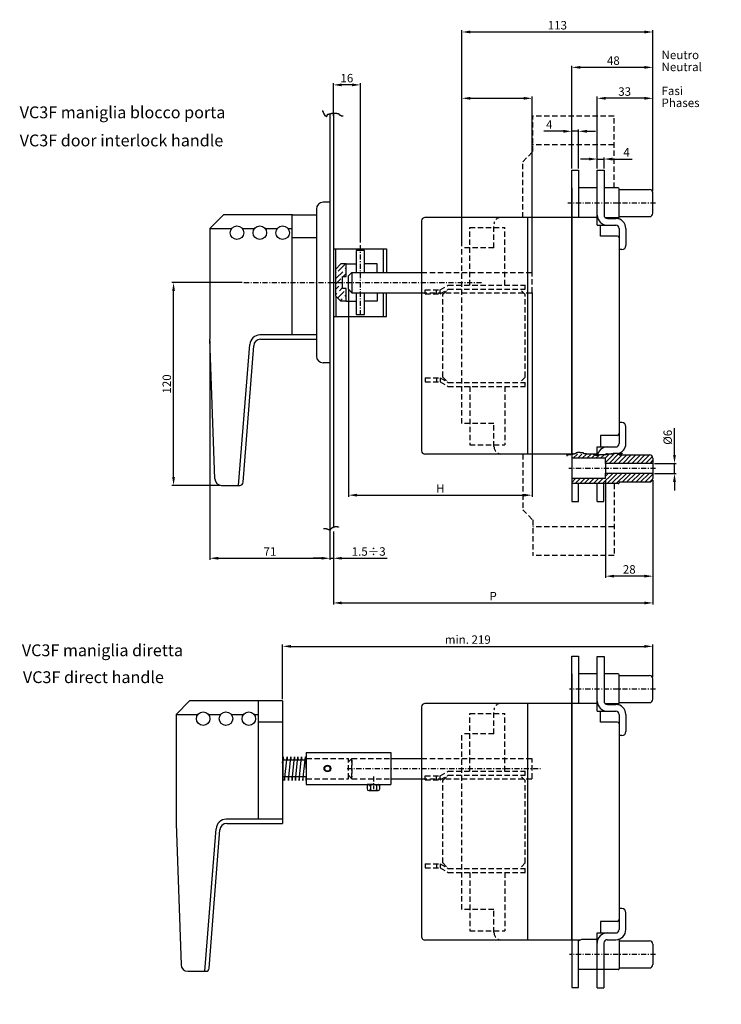
# Model space of a CAD drawing. Extents: x 33 to 6436, y -381 to 1360.
# Drawn here: x 33 to 448, y 19 to 602 of the extents above; entities that cross this region are included whole.
import ezdxf

# ---------------------------------------------------------------- set-up
doc = ezdxf.new("R2010")
doc.units = 0
doc.linetypes.add('ASSI1', pattern=[5.5, 3, -1, 0.5, -1])
doc.linetypes.add('NASCOSTA2', pattern=[4.7625, 3.175, -1.5875])
doc.layers.get('0').update_dxf_attribs({"linetype": 'CONTINUOUS'})
doc.layers.get('DEFPOINTS').update_dxf_attribs({"linetype": 'CONTINUOUS'})
for name, color, linetype in [('4', 4, 'CONTINUOUS'), ('6', 6, 'CONTINUOUS'), ('ASSE1', 1, 'ASSI1'), ('CONTORNO', 7, 'CONTINUOUS'), ('LINEAFIN', 4, 'CONTINUOUS'), ('QUOTA', 3, 'CONTINUOUS')]:
    doc.layers.add(name, color=color, linetype=linetype)
doc.styles.add('ROMANS', font='romans')
doc.dimstyles.get("Standard").update_dxf_attribs({"dimtxt": 5, "dimasz": 5, "dimexe": 1, "dimexo": 1, "dimgap": 1.5, "dimtad": 1, "dimtxsty": 'ROMANS', "dimcen": 0.05, "dimclrd": 3, "dimclre": 3, "dimclrt": 7, "dimaunit": 1, "dimazin": 3, "dimtfac": 1, "dimtmove": 0, "dimatfit": 3, "dimtolj": 1, "dimtzin": 0})

# ---------------------------------------------------------------- blocks, each defined once
blk = doc.blocks.new('*D12')
at = {"color": 3}
for p, q in [((379.38, 329.02), (379.38, 271.29)), ((407.38, 329.02), (407.38, 271.29)), ((402.38, 272.29), (384.38, 272.29))]:
    blk.add_line(p, q, dxfattribs=at)
for points in [[(384.38, 273.12), (384.38, 271.46), (379.38, 272.29)], [(402.38, 273.12), (402.38, 271.46), (407.38, 272.29)]]:
    blk.add_solid(points, dxfattribs=at)
at = {"layer": 'DEFPOINTS', "color": 0}
for p in [(379.38, 330.02), (407.38, 330.02), (379.38, 272.29)]:
    blk.add_point(p, dxfattribs=at)
at = {"color": 7, "insert": (393.38, 276.29), "char_height": 5, "attachment_point": 5, "style": 'ROMANS'}
blk.add_mtext('\\A1;28', dxfattribs=at)
blk = doc.blocks.new('*D13')
at = {"color": 3}
for p, q in [((420.13, 344.02), (420.13, 359.88)), ((408.38, 339.02), (421.13, 339.02)), ((420.13, 333.02), (420.13, 339.02)), ((408.38, 333.02), (421.13, 333.02)), ((420.13, 328.02), (420.13, 323.02))]:
    blk.add_line(p, q, dxfattribs=at)
for points in [[(419.3, 344.02), (420.97, 344.02), (420.13, 339.02)], [(419.3, 328.02), (420.97, 328.02), (420.13, 333.02)]]:
    blk.add_solid(points, dxfattribs=at)
at = {"layer": 'DEFPOINTS', "color": 0}
for p in [(407.38, 339.02), (420.13, 339.02), (407.38, 333.02)]:
    blk.add_point(p, dxfattribs=at)
at = {"color": 7, "insert": (416.13, 354.45), "char_height": 5, "attachment_point": 5, "rotation": 90, "style": 'ROMANS'}
blk.add_mtext('\\A1;%%c6', dxfattribs=at)
blk = doc.blocks.new('*D14')
at = {"color": 3}
for p, q in [((164.53, 446.02), (122.87, 446.02)), ((123.87, 331.02), (123.87, 441.02)), ((151.29, 326.02), (122.87, 326.02))]:
    blk.add_line(p, q, dxfattribs=at)
for points in [[(123.04, 441.02), (124.71, 441.02), (123.87, 446.02)], [(123.04, 331.02), (124.71, 331.02), (123.87, 326.02)]]:
    blk.add_solid(points, dxfattribs=at)
at = {"layer": 'DEFPOINTS', "color": 0}
for p in [(123.87, 446.02), (165.53, 446.02), (152.29, 326.02)]:
    blk.add_point(p, dxfattribs=at)
at = {"color": 7, "insert": (119.87, 386.02), "char_height": 5, "attachment_point": 5, "rotation": 90, "style": 'ROMANS'}
blk.add_mtext('\\A1;120', dxfattribs=at)
blk = doc.blocks.new('*D15')
at = {"color": 3}
for p, q in [((145.38, 411.52), (145.38, 281.88)), ((216.38, 300.09), (216.38, 281.88)), ((150.38, 282.88), (211.38, 282.88))]:
    blk.add_line(p, q, dxfattribs=at)
for points in [[(150.38, 283.72), (150.38, 282.05), (145.38, 282.88)], [(211.38, 283.72), (211.38, 282.05), (216.38, 282.88)]]:
    blk.add_solid(points, dxfattribs=at)
at = {"layer": 'DEFPOINTS', "color": 0}
for p in [(145.38, 412.52), (216.38, 301.09), (216.38, 282.88)]:
    blk.add_point(p, dxfattribs=at)
at = {"color": 7, "insert": (180.88, 286.88), "char_height": 5, "attachment_point": 5, "style": 'ROMANS'}
blk.add_mtext('\\A1;71', dxfattribs=at)
blk = doc.blocks.new('*D16')
at = {"color": 3}
for p, q in [((216.38, 297.52), (216.38, 281.88)), ((218.38, 298.64), (218.38, 281.88)), ((211.38, 282.88), (206.38, 282.88)), ((216.38, 282.88), (218.38, 282.88)), ((223.38, 282.88), (250.19, 282.88))]:
    blk.add_line(p, q, dxfattribs=at)
for points in [[(211.38, 283.72), (211.38, 282.05), (216.38, 282.88)], [(223.38, 283.72), (223.38, 282.05), (218.38, 282.88)]]:
    blk.add_solid(points, dxfattribs=at)
at = {"layer": 'DEFPOINTS', "color": 0}
for p in [(216.38, 298.52), (218.38, 299.64), (218.38, 282.88)]:
    blk.add_point(p, dxfattribs=at)
at = {"color": 7, "insert": (239.28, 286.88), "char_height": 5, "attachment_point": 5, "style": 'ROMANS'}
blk.add_mtext('\\A1;1.5÷3', dxfattribs=at)
blk = doc.blocks.new('*D17')
at = {"color": 3}
for p, q in [((227.38, 442.02), (227.38, 319.22)), ((335.88, 440.02), (335.88, 319.22)), ((232.38, 320.22), (330.88, 320.22))]:
    blk.add_line(p, q, dxfattribs=at)
for points in [[(232.38, 321.05), (232.38, 319.38), (227.38, 320.22)], [(330.88, 321.05), (330.88, 319.38), (335.88, 320.22)]]:
    blk.add_solid(points, dxfattribs=at)
at = {"layer": 'DEFPOINTS', "color": 0}
for p in [(227.38, 443.02), (335.88, 441.02), (335.88, 320.22)]:
    blk.add_point(p, dxfattribs=at)
at = {"color": 7, "insert": (281.63, 324.22), "char_height": 5, "attachment_point": 5, "style": 'ROMANS'}
blk.add_mtext('\\A1;H', dxfattribs=at)
blk = doc.blocks.new('*D18')
at = {"color": 3}
for p, q in [((407.38, 328.02), (407.38, 255.43)), ((218.38, 297.64), (218.38, 255.43)), ((223.38, 256.43), (402.38, 256.43))]:
    blk.add_line(p, q, dxfattribs=at)
for points in [[(223.38, 257.26), (223.38, 255.6), (218.38, 256.43)], [(402.38, 257.26), (402.38, 255.6), (407.38, 256.43)]]:
    blk.add_solid(points, dxfattribs=at)
at = {"layer": 'DEFPOINTS', "color": 0}
for p in [(407.38, 329.02), (218.38, 298.64), (407.38, 256.43)]:
    blk.add_point(p, dxfattribs=at)
at = {"color": 7, "insert": (312.88, 260.43), "char_height": 5, "attachment_point": 5, "style": 'ROMANS'}
blk.add_mtext('\\A1;P', dxfattribs=at)
blk = doc.blocks.new('*D19')
at = {"color": 3}
for p, q in [((188.38, 199.45), (188.38, 231.75)), ((193.38, 230.75), (402.38, 230.75)), ((407.38, 212.45), (407.38, 231.75))]:
    blk.add_line(p, q, dxfattribs=at)
for points in [[(193.38, 231.58), (193.38, 229.92), (188.38, 230.75)], [(402.38, 231.58), (402.38, 229.92), (407.38, 230.75)]]:
    blk.add_solid(points, dxfattribs=at)
at = {"layer": 'DEFPOINTS', "color": 0}
for p in [(407.38, 230.75), (407.38, 211.45), (188.38, 198.45)]:
    blk.add_point(p, dxfattribs=at)
at = {"color": 7, "insert": (297.88, 234.75), "char_height": 5, "attachment_point": 5, "style": 'ROMANS'}
blk.add_mtext('\\A1;min. 219', dxfattribs=at)
blk = doc.blocks.new('*D21')
at = {"color": 3}
for p, q in [((506.02, 150.72), (476.33, 150.72)), ((504.51, 134.46), (489.35, 119.3))]:
    blk.add_line(p, q, dxfattribs=at)
blk.add_arc((520.77, 150.72), 43.44, 186.59888, 218.40112, dxfattribs=at)
for points in [[(476.79, 145.68), (478.45, 145.78), (477.33, 150.72)], [(487.35, 124.29), (486.11, 123.18), (490.06, 120.01)]]:
    blk.add_solid(points, dxfattribs=at)
at = {"layer": 'DEFPOINTS', "color": 0}
for p in [(536.66, 166.61), (507.02, 150.72), (534.77, 150.72), (505.21, 135.16), (483.15, 129)]:
    blk.add_point(p, dxfattribs=at)
blk = doc.blocks.new('*D22')
at = {"color": 3}
for p, q in [((504.56, 166.93), (489.45, 182.04)), ((506.02, 150.72), (476.48, 150.72))]:
    blk.add_line(p, q, dxfattribs=at)
blk.add_arc((520.77, 150.72), 43.29, 141.6206, 173.3794, dxfattribs=at)
for points in [[(486.21, 178.16), (487.45, 177.05), (490.16, 181.33)], [(478.6, 155.66), (476.93, 155.76), (477.48, 150.72)]]:
    blk.add_solid(points, dxfattribs=at)
at = {"layer": 'DEFPOINTS', "color": 0}
for p in [(483.28, 172.37), (505.27, 166.22), (507.02, 150.72), (534.77, 150.72), (535.65, 135.85)]:
    blk.add_point(p, dxfattribs=at)
blk = doc.blocks.new('*D26')
at = {"color": 3}
for p, q in [((294.38, 467.52), (294.38, 595.29)), ((407.38, 500.02), (407.38, 595.29)), ((402.38, 594.29), (299.38, 594.29))]:
    blk.add_line(p, q, dxfattribs=at)
for points in [[(299.38, 595.13), (299.38, 593.46), (294.38, 594.29)], [(402.38, 595.13), (402.38, 593.46), (407.38, 594.29)]]:
    blk.add_solid(points, dxfattribs=at)
at = {"layer": 'DEFPOINTS', "color": 0}
for p in [(294.38, 594.29), (407.38, 499.02), (294.38, 466.52)]:
    blk.add_point(p, dxfattribs=at)
at = {"color": 7, "insert": (350.88, 598.29), "char_height": 5, "attachment_point": 5, "style": 'ROMANS'}
blk.add_mtext('\\A1;113', dxfattribs=at)
blk = doc.blocks.new('*D28')
at = {"color": 3}
for p, q in [((359.38, 513.52), (359.38, 536.54)), ((363.38, 513.52), (363.38, 536.54)), ((354.38, 535.54), (342.81, 535.54)), ((363.38, 535.54), (359.38, 535.54)), ((368.38, 535.54), (373.38, 535.54))]:
    blk.add_line(p, q, dxfattribs=at)
for points in [[(354.38, 536.37), (354.38, 534.7), (359.38, 535.54)], [(368.38, 536.37), (368.38, 534.7), (363.38, 535.54)]]:
    blk.add_solid(points, dxfattribs=at)
at = {"layer": 'DEFPOINTS', "color": 0}
for p in [(359.38, 535.54), (359.38, 512.52), (363.38, 512.52)]:
    blk.add_point(p, dxfattribs=at)
at = {"color": 7, "insert": (346.09, 539.54), "char_height": 5, "attachment_point": 5, "style": 'ROMANS'}
blk.add_mtext('\\A1;4', dxfattribs=at)
blk = doc.blocks.new('*D29')
at = {"color": 3}
for p, q in [((369.48, 519.1), (364.48, 519.1)), ((374.48, 513.52), (374.48, 520.1)), ((374.48, 519.1), (378.48, 519.1)), ((378.48, 513.52), (378.48, 520.1)), ((383.48, 519.1), (395.05, 519.1))]:
    blk.add_line(p, q, dxfattribs=at)
for points in [[(369.48, 519.94), (369.48, 518.27), (374.48, 519.1)], [(383.48, 519.94), (383.48, 518.27), (378.48, 519.1)]]:
    blk.add_solid(points, dxfattribs=at)
at = {"layer": 'DEFPOINTS', "color": 0}
for p in [(374.48, 519.1), (374.48, 512.52), (378.48, 512.52)]:
    blk.add_point(p, dxfattribs=at)
at = {"color": 7, "insert": (391.76, 523.1), "char_height": 5, "attachment_point": 5, "style": 'ROMANS'}
blk.add_mtext('\\A1;4', dxfattribs=at)
blk = doc.blocks.new('*D30')
at = {"color": 3}
for p, q in [((374.48, 513.52), (374.48, 556.05)), ((402.38, 555.05), (379.48, 555.05)), ((407.38, 500.02), (407.38, 556.05))]:
    blk.add_line(p, q, dxfattribs=at)
for points in [[(379.48, 555.89), (379.48, 554.22), (374.48, 555.05)], [(402.38, 555.89), (402.38, 554.22), (407.38, 555.05)]]:
    blk.add_solid(points, dxfattribs=at)
at = {"layer": 'DEFPOINTS', "color": 0}
for p in [(374.48, 555.05), (374.48, 512.52), (407.38, 499.02)]:
    blk.add_point(p, dxfattribs=at)
at = {"color": 7, "insert": (390.66, 559.05), "char_height": 5, "attachment_point": 5, "style": 'ROMANS'}
blk.add_mtext('\\A1;33', dxfattribs=at)
blk = doc.blocks.new('*D31')
at = {"color": 3}
for p, q in [((359.38, 513.52), (359.38, 574.36)), ((402.38, 573.36), (364.38, 573.36)), ((407.38, 500.02), (407.38, 574.36))]:
    blk.add_line(p, q, dxfattribs=at)
for points in [[(364.38, 574.2), (364.38, 572.53), (359.38, 573.36)], [(402.38, 574.2), (402.38, 572.53), (407.38, 573.36)]]:
    blk.add_solid(points, dxfattribs=at)
at = {"layer": 'DEFPOINTS', "color": 0}
for p in [(359.38, 573.36), (359.38, 512.52), (407.38, 499.02)]:
    blk.add_point(p, dxfattribs=at)
at = {"color": 7, "insert": (383.97, 577.36), "char_height": 5, "attachment_point": 5, "style": 'ROMANS'}
blk.add_mtext('\\A1;48', dxfattribs=at)
blk = doc.blocks.new('*D32')
at = {"color": 3}
for p, q in [((294.38, 485.52), (294.38, 556.05)), ((299.38, 555.05), (330.88, 555.05)), ((335.88, 452.02), (335.88, 556.05))]:
    blk.add_line(p, q, dxfattribs=at)
for points in [[(299.38, 555.89), (299.38, 554.22), (294.38, 555.05)], [(330.88, 555.89), (330.88, 554.22), (335.88, 555.05)]]:
    blk.add_solid(points, dxfattribs=at)
at = {"layer": 'DEFPOINTS', "color": 0}
for p in [(335.88, 555.05), (294.38, 484.52), (335.88, 451.02)]:
    blk.add_point(p, dxfattribs=at)
blk = doc.blocks.new('*D34')
at = {"color": 3}
for p, q in [((218.38, 544.75), (218.38, 563.99)), ((229.38, 562.99), (223.38, 562.99)), ((234.38, 469.65), (234.38, 563.99))]:
    blk.add_line(p, q, dxfattribs=at)
for points in [[(223.38, 563.83), (223.38, 562.16), (218.38, 562.99)], [(229.38, 563.83), (229.38, 562.16), (234.38, 562.99)]]:
    blk.add_solid(points, dxfattribs=at)
at = {"layer": 'DEFPOINTS', "color": 0}
for p in [(218.38, 562.99), (218.38, 543.75), (234.38, 468.65)]:
    blk.add_point(p, dxfattribs=at)
at = {"color": 7, "insert": (226.38, 566.99), "char_height": 5, "attachment_point": 5, "style": 'ROMANS'}
blk.add_mtext('\\A1;16', dxfattribs=at)

msp = doc.modelspace()

# ---------------------------------------------------------------- hatches: boundary and pattern name
at = {"layer": '4'}
h = msp.add_hatch(dxfattribs=at)
h.set_pattern_fill('ANSI36', color=256, scale=0.7, style=0)
h.set_pattern_definition([(45, (-3682.963, 28.1488), (1.1786586, 4.3217483), [5.55625, -1.11125, 0, -1.11125])])
h.paths.add_polyline_path([(225.878, 457.025), (222.878, 457.025), (219.878, 454.025), (219.878, 446.025), (223.878, 446.025), (223.878, 449.525), (225.878, 449.525)])
h.paths.add_polyline_path([(223.878, 442.525), (223.878, 446.025), (219.878, 446.025), (219.878, 438.025), (222.878, 435.025), (225.878, 435.025), (225.878, 442.525)])
h = msp.add_hatch(dxfattribs=at)
h.set_pattern_fill('ANSI31', color=256, scale=0.6, style=0)
h.set_pattern_definition([(45, (-1461.5498, -27.6316), (-1.3470384, 1.3470384), [])])
h.paths.add_polyline_path([(407.378, 342.025, 0.4142136), (405.378, 344.025), (387.378, 344.025), (387.378, 344.515), (387.154, 344.515), (387.024, 344.515), (387.024, 344.646), (386.501, 344.646), (386.501, 344.776), (386.162, 344.776, -0.0327461), (385.378, 344.725), (383.885, 344.725), (383.885, 344.646), (383.493, 344.646), (383.493, 344.515), (383.1, 344.515), (383.1, 344.646), (382.97, 344.646), (382.97, 344.515), (382.708, 344.515), (382.708, 344.384), (382.316, 344.384), (382.316, 344.515), (381.4, 344.515), (381.4, 344.384), (380.877, 344.384), (380.877, 344.253), (379.7, 344.253), (379.7, 344.123), (379.569, 344.123), (379.569, 343.992), (378.523, 343.992), (378.523, 344.123), (376.954, 344.123), (376.954, 343.992), (375.777, 343.992), (375.777, 343.861), (374.861, 343.861), (374.861, 343.6), (374.338, 343.6), (374.338, 343.731), (373.423, 343.731), (373.423, 343.861), (373.031, 343.861), (373.031, 344.123), (372.377, 344.123), (372.377, 344.253), (372.246, 344.253), (372.246, 344.384), (372.115, 344.384), (372.115, 344.515), (371.592, 344.515), (371.592, 344.384), (371.2, 344.384), (371.2, 344.515), (370.546, 344.515), (370.546, 344.384), (369.238, 344.384), (369.238, 344.515), (368.192, 344.515), (368.192, 344.525), (360.999, 344.525), (360.999, 344.515), (360.476, 344.515), (360.476, 344.525), (360.084, 344.525), (360.084, 344.515), (359.822, 344.515), (359.822, 344.384), (359.378, 344.384), (359.378, 342.025), (379.378, 342.025), (379.378, 339.175), (407.378, 339.175)])
h.paths.add_polyline_path([(407.378, 332.875), (379.378, 332.875), (379.378, 330.025), (359.378, 330.025), (359.378, 327.025), (386.878, 327.025, 0.4142136), (387.378, 327.525), (387.378, 328.025), (405.378, 328.025, 0.4142136), (407.378, 330.025)])

# ---------------------------------------------------------------- linework, layer by layer
at = {"linetype": 'NASCOSTA2'}
for p, q in [((336.378, 523.525), (336.378, 544.525)), ((384.378, 544.525), (336.378, 544.525)), ((384.378, 502.025), (384.378, 544.525)), ((384.378, 527.525), (336.378, 527.525)), ((330.378, 517.525), (336.378, 523.525)), ((330.378, 484.525), (330.378, 517.525)), ((299.078, 444.525), (299.078, 478.525)), ((299.078, 478.525), (319.878, 478.525)), ((313.378, 466.525), (313.378, 480.525)), ((319.878, 444.525), (319.878, 478.525)), ((313.378, 466.525), (294.378, 466.525)), ((294.378, 362.525), (294.378, 466.525)), ((270.578, 452.025), (335.878, 452.025)), ((335.878, 440.025), (335.878, 452.025)), ((281.478, 441.725), (286.278, 444.525)), ((286.278, 444.525), (331.878, 444.525)), ((331.878, 442.125), (331.878, 444.525)), ((270.578, 440.025), (335.878, 440.025)), ((272.678, 441.725), (281.478, 441.725)), ((272.678, 439.325), (272.678, 441.725)), ((272.678, 439.325), (281.478, 439.325)), ((279.478, 439.325), (279.478, 441.725)), ((281.478, 439.325), (286.278, 442.125)), ((281.478, 439.325), (281.478, 441.725)), ((283.078, 438.925), (286.278, 442.125)), ((283.078, 390.125), (283.078, 438.925)), ((286.278, 442.125), (331.878, 442.125)), ((331.878, 438.925), (328.678, 442.125)), ((331.878, 390.125), (331.878, 438.925)), ((272.678, 389.725), (272.678, 387.325)), ((272.678, 389.725), (281.478, 389.725)), ((272.678, 387.325), (281.478, 387.325)), ((279.478, 389.725), (279.478, 387.325)), ((281.478, 389.725), (286.278, 386.925)), ((281.478, 389.725), (281.478, 387.325)), ((281.478, 387.325), (286.278, 384.525)), ((283.078, 390.125), (286.278, 386.925)), ((286.278, 386.925), (331.878, 386.925)), ((331.878, 390.125), (328.678, 386.925)), ((331.878, 384.525), (331.878, 386.925)), ((286.278, 384.525), (331.878, 384.525)), ((299.078, 384.525), (299.078, 350.025)), ((319.878, 384.525), (319.878, 350.025)), ((313.378, 362.525), (294.378, 362.525)), ((313.378, 349.025), (313.378, 362.525)), ((299.078, 350.025), (319.878, 350.025)), ((330.378, 344.525), (330.378, 311.525)), ((384.378, 327.025), (384.378, 284.525)), ((330.378, 311.525), (336.378, 305.525)), ((336.378, 305.525), (336.378, 284.525)), ((384.378, 301.525), (336.378, 301.525)), ((384.378, 284.525), (336.378, 284.525)), ((313.378, 178.953), (313.378, 192.953)), ((299.078, 156.953), (299.078, 190.953)), ((299.078, 190.953), (319.878, 190.953)), ((319.878, 156.953), (319.878, 190.953)), ((294.378, 74.953), (294.378, 178.953)), ((313.378, 178.953), (294.378, 178.953)), ((202.379, 164.453), (227.378, 164.453)), ((227.378, 152.453), (227.378, 164.453)), ((229.378, 164.453), (227.378, 162.453)), ((229.378, 152.453), (229.378, 164.453)), ((229.378, 164.453), (252.379, 164.453)), ((229.378, 163.453), (229.378, 153.453)), ((270.578, 164.453), (335.878, 164.453)), ((335.878, 152.453), (335.878, 164.453)), ((202.379, 152.453), (227.378, 152.453)), ((229.378, 152.453), (252.379, 152.453)), ((270.578, 152.453), (335.878, 152.453)), ((272.678, 151.753), (272.678, 154.153)), ((272.678, 154.153), (281.478, 154.153)), ((272.678, 151.753), (281.478, 151.753)), ((279.478, 151.753), (279.478, 154.153)), ((281.478, 154.153), (286.278, 156.953)), ((281.478, 151.753), (286.278, 154.553)), ((281.478, 151.753), (281.478, 154.153)), ((283.078, 151.353), (286.278, 154.553)), ((286.278, 156.953), (331.878, 156.953)), ((286.278, 154.553), (331.878, 154.553)), ((331.878, 151.353), (328.678, 154.553)), ((331.878, 154.553), (331.878, 156.953)), ((283.078, 102.553), (283.078, 151.353)), ((331.878, 102.553), (331.878, 151.353)), ((272.678, 102.153), (281.478, 102.153)), ((272.678, 102.153), (272.678, 99.753)), ((272.678, 99.753), (281.478, 99.753)), ((279.478, 102.153), (279.478, 99.753)), ((281.478, 102.153), (286.278, 99.353)), ((281.478, 102.153), (281.478, 99.753)), ((281.478, 99.753), (286.278, 96.953)), ((283.078, 102.553), (286.278, 99.353)), ((286.278, 99.353), (331.878, 99.353)), ((331.878, 102.553), (328.678, 99.353)), ((331.878, 96.953), (331.878, 99.353)), ((286.278, 96.953), (331.878, 96.953)), ((299.078, 96.953), (299.078, 62.453)), ((319.878, 96.953), (319.878, 62.453)), ((313.378, 74.953), (294.378, 74.953)), ((313.378, 61.453), (313.378, 74.953)), ((299.078, 62.453), (319.878, 62.453))]:
    msp.add_line(p, q, dxfattribs=at)
for p, q in [((379.378, 330.025), (359.378, 330.025)), ((378.378, 316.525), (378.378, 327.025)), ((227.378, 154.453), (229.378, 152.453))]:
    msp.add_line(p, q)
for centre, radius, start, end in [((317.378, 480.525), 4, 90, 180), ((317.831, 348.955), 4.453, 179.10402, 264.163059), ((317.378, 192.953), 4, 90, 180), ((317.831, 61.383), 4.453, 179.10402, 264.163059)]:
    msp.add_arc(centre, radius, start, end, dxfattribs=at)
at = {"layer": '4'}
msp.add_lwpolyline([(389.116, 344.776), (389.116, 344.776), (389.116, 344.646), (388.593, 344.646), (388.593, 344.515), (388.07, 344.515), (388.07, 344.776), (387.547, 344.776), (387.547, 344.646), (387.416, 344.646), (387.416, 344.515), (387.154, 344.515), (387.154, 344.384), (387.154, 344.515), (387.024, 344.515), (387.024, 344.646), (386.501, 344.646), (386.501, 344.776), (385.585, 344.776), (385.585, 344.907), (384.8, 344.907), (384.8, 344.776), (383.885, 344.776), (383.885, 344.646), (383.493, 344.646), (383.493, 344.515), (383.1, 344.515), (383.1, 344.646), (382.97, 344.646), (382.97, 344.515), (382.708, 344.515), (382.708, 344.384), (382.316, 344.384), (382.316, 344.515), (381.4, 344.515), (381.4, 344.384), (380.877, 344.384), (380.877, 344.253), (379.7, 344.253), (379.7, 344.123), (379.569, 344.123), (379.569, 343.992), (378.523, 343.992), (378.523, 344.123), (376.954, 344.123), (376.954, 343.992), (375.777, 343.992), (375.777, 343.861), (374.861, 343.861), (374.861, 343.6), (374.338, 343.6), (374.338, 343.731), (373.423, 343.731), (373.423, 343.861), (373.031, 343.861), (373.031, 344.123), (372.377, 344.123), (372.377, 344.253), (372.246, 344.253), (372.246, 344.384), (372.115, 344.384), (372.115, 344.515), (371.592, 344.515), (371.592, 344.384), (371.2, 344.384), (371.2, 344.515), (370.546, 344.515), (370.546, 344.384), (369.238, 344.384), (369.238, 344.515), (368.192, 344.515), (368.192, 344.646), (366.492, 344.646), (366.492, 344.776), (366.361, 344.776), (366.361, 345.168), (366.23, 345.168), (366.23, 345.299), (365.969, 345.299), (365.969, 345.168), (364.792, 345.168), (364.792, 345.299), (364.269, 345.299), (364.269, 345.43), (362.83, 345.43), (362.83, 345.299), (362.307, 345.299), (362.307, 345.168), (362.045, 345.168), (362.045, 345.038), (361.784, 345.038), (361.784, 344.907), (361.522, 344.907), (361.522, 344.646), (360.999, 344.646), (360.999, 344.515), (360.476, 344.515), (360.476, 344.646), (360.084, 344.646), (360.084, 344.515), (359.822, 344.515), (359.822, 344.384), (359.168, 344.384), (359.168, 344.253), (358.776, 344.253), (358.776, 344.123), (358.253, 344.123), (358.253, 343.992), (356.945, 343.992), (356.945, 343.731), (356.291, 343.731), (356.291, 343.6), (356.553, 343.6), (356.553, 343.731), (356.814, 343.731), (356.814, 343.861), (356.945, 343.861)], dxfattribs=at)
at = {"layer": '6'}
for p, q in [((188.379, 161.543), (188.772, 165.418)), ((188.572, 163.453), (188.572, 151.376)), ((188.772, 165.418), (188.883, 163.453)), ((189.562, 151.408), (190.983, 165.418)), ((190.983, 165.418), (191.061, 163.453)), ((191.771, 151.408), (193.193, 165.418)), ((193.193, 165.418), (193.304, 163.453)), ((193.983, 151.408), (195.405, 165.418)), ((195.405, 165.418), (195.482, 163.453)), ((195.981, 151.408), (197.403, 165.418)), ((197.403, 165.418), (197.513, 163.453)), ((198.192, 151.408), (199.614, 165.418)), ((199.614, 165.418), (199.725, 163.453)), ((200.404, 151.408), (201.826, 165.418)), ((201.826, 165.418), (201.903, 163.453)), ((202.379, 158.453), (202.379, 165.497)), ((189.446, 153.453), (189.562, 151.408)), ((191.656, 153.453), (191.771, 151.408)), ((193.868, 153.453), (193.983, 151.408)), ((195.866, 153.453), (195.981, 151.408)), ((198.077, 153.453), (198.192, 151.408)), ((200.289, 153.453), (200.404, 151.408)), ((202.298, 153.453), (202.379, 151.408)), ((202.379, 151.408), (202.379, 153.453))]:
    msp.add_line(p, q, dxfattribs=at)
at = {"layer": 'ASSE1'}
for p, q in [((408.867, 493.025), (356.996, 493.025)), ((234.378, 426.672), (234.378, 468.649)), ((165.529, 446.025), (306.878, 446.025)), ((408.867, 336.025), (357.599, 336.025)), ((408.867, 205.453), (358.075, 205.453)), ((226.457, 158.453), (341.326, 158.453)), ((242.06, 153.74), (242.06, 146.165)), ((408.867, 48.453), (358.097, 48.453))]:
    msp.add_line(p, q, dxfattribs=at)
at = {"layer": 'CONTORNO'}
for p, q in [((216.378, 545.905), (216.378, 299.902)), ((218.378, 546.263), (218.378, 301.329)), ((359.378, 512.525), (363.378, 512.525)), ((359.378, 484.525), (359.378, 512.525)), ((363.378, 512.525), (363.378, 484.525)), ((374.478, 479.925), (374.478, 512.525)), ((374.478, 512.525), (378.478, 512.525)), ((378.478, 512.525), (378.478, 485.925)), ((359.378, 502.025), (359.378, 327.025)), ((374.478, 502.025), (363.378, 502.025)), ((386.878, 502.025), (378.478, 502.025)), ((387.378, 484.525), (387.378, 501.525)), ((387.378, 501.025), (405.378, 501.025)), ((407.378, 487.025), (407.378, 499.025)), ((208.378, 489.525), (208.378, 402.525)), ((216.378, 493.525), (212.378, 493.525)), ((145.378, 478.025), (153.378, 486.025)), ((194.128, 486.025), (153.378, 486.025)), ((193.878, 486.025), (193.878, 415.025)), ((194.128, 486.025), (208.378, 486.025)), ((374.478, 484.525), (272.578, 484.525)), ((333.378, 344.525), (333.378, 484.525)), ((359.378, 344.525), (359.378, 484.525)), ((379.05, 484.525), (387.378, 484.525)), ((380.478, 483.925), (385.378, 483.925)), ((387.378, 485.025), (387.388, 485.025)), ((387.378, 485.025), (405.378, 485.025)), ((145.378, 478.025), (145.378, 449.525)), ((145.378, 478.025), (158.256, 478.025)), ((164.501, 478.025), (171.756, 478.025)), ((178.001, 478.025), (185.256, 478.025)), ((191.501, 478.025), (193.878, 478.025)), ((270.578, 482.525), (270.578, 346.525)), ((374.478, 479.925), (385.378, 479.925)), ((376.378, 473.525), (376.378, 479.925)), ((376.878, 479.925), (385.378, 479.925)), ((387.378, 477.925), (387.378, 351.025)), ((391.378, 477.925), (391.378, 467.925)), ((208.378, 472.525), (193.878, 472.525)), ((386.378, 473.525), (376.378, 473.525)), ((218.378, 466.025), (249.878, 466.025)), ((219.878, 454.025), (219.878, 466.025)), ((236.878, 465.025), (231.878, 465.025)), ((231.878, 465.025), (231.878, 452.025)), ((236.878, 452.025), (236.878, 465.025)), ((247.878, 466.025), (247.878, 452.025)), ((249.878, 466.025), (249.878, 452.025)), ((388.978, 465.525), (387.378, 465.525)), ((222.878, 457.025), (219.878, 454.025)), ((225.878, 457.025), (222.878, 457.025)), ((225.878, 457.025), (231.878, 457.025)), ((225.878, 449.525), (225.878, 457.025)), ((244.378, 457.025), (236.878, 457.025)), ((244.378, 452.025), (244.378, 457.025)), ((145.378, 449.525), (145.378, 412.525)), ((219.878, 438.025), (219.878, 454.025)), ((223.878, 442.525), (223.878, 449.525)), ((223.878, 449.525), (225.878, 449.525)), ((227.378, 450.025), (229.378, 452.025)), ((227.378, 442.025), (227.378, 450.025)), ((229.378, 452.025), (229.378, 440.025)), ((229.378, 452.025), (270.578, 452.025)), ((219.878, 438.025), (222.878, 435.025)), ((219.878, 438.025), (219.878, 426.025)), ((225.878, 442.525), (223.878, 442.525)), ((225.878, 435.025), (225.878, 442.525)), ((227.378, 442.025), (229.378, 440.025)), ((229.378, 440.025), (270.578, 440.025)), ((231.878, 440.025), (231.878, 427.025)), ((236.878, 427.025), (236.878, 440.025)), ((244.378, 440.025), (244.378, 435.025)), ((247.878, 440.025), (247.878, 426.025)), ((249.878, 426.025), (249.878, 440.025)), ((225.878, 435.025), (222.878, 435.025)), ((225.878, 435.025), (231.878, 435.025)), ((244.378, 435.025), (236.878, 435.025)), ((218.378, 426.025), (249.878, 426.025)), ((231.878, 427.025), (236.878, 427.025)), ((208.378, 415.025), (174.948, 415.025)), ((148.295, 329.927), (145.378, 412.525)), ((162.378, 326.025), (168.957, 409.354)), ((164.98, 327.918), (171.253, 408.655)), ((175.25, 412.525), (208.378, 412.525)), ((216.378, 398.525), (212.378, 398.525)), ((388.978, 363.125), (387.378, 363.125)), ((376.378, 355.525), (376.378, 348.725)), ((386.378, 355.525), (376.378, 355.525)), ((391.378, 350.725), (391.378, 360.725)), ((387.378, 351.025), (387.378, 350.725)), ((360.084, 344.525), (272.578, 344.525)), ((359.378, 344.525), (359.378, 316.525)), ((374.378, 344.525), (368.192, 344.525)), ((374.378, 348.725), (385.378, 348.725)), ((374.378, 344.525), (374.378, 348.725)), ((380.378, 344.725), (383.885, 344.725)), ((387.378, 344.025), (387.378, 344.525)), ((387.378, 344.025), (405.378, 344.025)), ((379.378, 342.025), (359.378, 342.025)), ((379.378, 338.875), (379.378, 342.025)), ((407.378, 339.025), (379.378, 339.025)), ((379.378, 338.875), (379.378, 333.175)), ((407.378, 342.025), (407.378, 330.025)), ((379.378, 330.025), (379.378, 333.175)), ((407.378, 333.025), (379.378, 333.025)), ((386.878, 327.025), (359.378, 327.025)), ((363.378, 316.525), (363.378, 327.025)), ((374.378, 316.525), (374.378, 327.025)), ((387.378, 328.025), (387.378, 327.525)), ((387.388, 328.025), (387.378, 328.025)), ((387.378, 328.025), (405.378, 328.025)), ((152.294, 326.025), (162.983, 326.025)), ((359.378, 316.525), (363.378, 316.525)), ((374.378, 316.525), (378.378, 316.525)), ((359.378, 196.953), (359.378, 224.953)), ((359.378, 224.953), (363.378, 224.953)), ((363.378, 224.953), (363.378, 196.953)), ((374.478, 192.353), (374.478, 224.753)), ((374.478, 224.753), (378.478, 224.753)), ((378.478, 224.753), (378.478, 198.353)), ((359.378, 214.453), (359.378, 39.453)), ((374.478, 214.453), (363.378, 214.453)), ((386.878, 214.453), (378.478, 214.453)), ((387.378, 196.953), (387.378, 213.953)), ((387.378, 213.453), (405.378, 213.453)), ((407.378, 199.453), (407.378, 211.453)), ((125.379, 190.453), (133.379, 198.453)), ((188.379, 198.453), (133.379, 198.453)), ((173.879, 198.453), (173.927, 128.451)), ((188.379, 198.453), (188.379, 125.951)), ((270.578, 194.953), (270.578, 58.953)), ((374.478, 196.953), (272.578, 196.953)), ((333.378, 56.953), (333.378, 196.953)), ((359.378, 56.953), (359.378, 196.953)), ((374.478, 192.353), (385.378, 192.353)), ((376.378, 185.953), (376.378, 192.353)), ((376.878, 192.353), (385.378, 192.353)), ((379.05, 196.953), (387.378, 196.953)), ((380.478, 196.353), (385.378, 196.353)), ((387.378, 197.453), (405.378, 197.453)), ((387.378, 197.453), (387.388, 197.453)), ((125.379, 190.453), (125.379, 125.951)), ((125.379, 190.453), (138.256, 190.453)), ((144.501, 190.453), (151.756, 190.453)), ((158.001, 190.453), (165.256, 190.453)), ((171.501, 190.453), (173.879, 190.453)), ((387.378, 190.353), (387.378, 63.453)), ((391.378, 190.353), (391.378, 180.353)), ((188.379, 185.951), (173.887, 185.951)), ((386.378, 185.953), (376.378, 185.953)), ((388.978, 177.953), (387.378, 177.953)), ((202.379, 163.453), (188.379, 163.453)), ((202.379, 167.953), (252.379, 167.953)), ((202.379, 167.953), (202.379, 148.953)), ((252.379, 167.953), (252.379, 148.953)), ((252.379, 164.453), (270.578, 164.453)), ((202.379, 153.453), (188.379, 153.453)), ((252.379, 152.453), (270.578, 152.453)), ((202.379, 148.953), (252.379, 148.953)), ((188.379, 128.451), (154.998, 128.451)), ((125.379, 125.951), (128.295, 42.355)), ((142.379, 38.453), (149.007, 122.78)), ((155.301, 125.951), (188.379, 125.951)), ((144.98, 40.346), (151.303, 122.081)), ((388.978, 75.553), (387.378, 75.553)), ((391.378, 63.153), (391.378, 73.153)), ((376.378, 67.953), (376.378, 61.153)), ((386.378, 67.953), (376.378, 67.953)), ((374.378, 28.753), (374.378, 61.153)), ((374.378, 61.153), (385.378, 61.153)), ((387.378, 63.453), (387.378, 63.153)), ((359.378, 56.953), (272.578, 56.953)), ((359.378, 56.953), (359.378, 28.953)), ((364.378, 56.953), (359.378, 56.953)), ((363.378, 56.453), (365.378, 57.453)), ((363.378, 28.953), (363.378, 56.453)), ((365.378, 57.453), (374.278, 57.453)), ((374.278, 57.453), (374.378, 57.503)), ((378.378, 55.153), (378.378, 28.753)), ((380.378, 57.153), (385.378, 57.153)), ((387.378, 56.953), (387.378, 39.953)), ((387.378, 56.453), (405.378, 56.453)), ((407.378, 54.453), (407.378, 42.453)), ((132.294, 38.453), (142.983, 38.453)), ((386.878, 39.453), (363.378, 39.453)), ((387.378, 40.453), (405.378, 40.453)), ((387.388, 40.453), (387.378, 40.453)), ((359.378, 28.953), (363.378, 28.953)), ((374.378, 28.753), (378.378, 28.753))]:
    msp.add_line(p, q, dxfattribs=at)
for centre, radius in [((161.378, 475.525), 4), ((174.878, 475.525), 4), ((188.378, 475.525), 4), ((141.379, 187.953), 4), ((154.879, 187.953), 4), ((168.379, 187.953), 4), ((214.879, 158.453), 2.012)]:
    msp.add_circle(centre, radius, dxfattribs=at)
for centre, radius, start, end in [((386.878, 501.525), 0.5, 0, 90), ((405.378, 499.025), 2, 0, 90), ((212.378, 489.525), 4, 90, 180), ((272.578, 482.525), 2, 90, 180), ((380.478, 485.925), 6, 180, 270), ((380.478, 485.925), 2, 180, 270), ((385.378, 477.925), 6, 0, 90), ((405.378, 487.025), 2, 270, 0), ((385.378, 477.925), 2, 0, 90), ((386.378, 472.525), 1, 0, 90), ((388.978, 467.925), 2.4, 270, 0), ((174.948, 409.025), 6, 90, 176.857504), ((175.25, 408.525), 4, 90, 178.137379), ((212.378, 402.525), 4, 180, 270), ((388.978, 360.725), 2.4, 0, 90), ((386.378, 356.525), 1, 270, 0), ((385.378, 350.725), 2, 270, 0), ((385.378, 350.725), 6, 277.502182, 0), ((272.578, 346.525), 2, 180, 270), ((380.378, 342.725), 6, 90, 171.613345), ((380.378, 342.725), 2, 90, 140.683873), ((386.576, 344.507), 0.803, 1.247914, 38.660997), ((405.378, 342.025), 2, 0, 90), ((152.294, 330.025), 4, 181.402882, 270), ((162.983, 328.025), 2, 270, 356.937264), ((386.878, 327.525), 0.5, 270, 0), ((405.378, 330.025), 2, 270, 0), ((386.878, 213.953), 0.5, 0, 90), ((405.378, 211.453), 2, 0, 90), ((380.478, 198.353), 6, 180, 270), ((380.478, 198.353), 2, 180, 270), ((405.378, 199.453), 2, 270, 0), ((272.578, 194.953), 2, 90, 180), ((385.378, 190.353), 6, 0, 90), ((385.378, 190.353), 2, 0, 90), ((386.378, 184.953), 1, 0, 90), ((388.978, 180.353), 2.4, 270, 0), ((154.998, 122.451), 6, 90, 176.857504), ((155.301, 121.951), 4, 90, 178.137379), ((388.978, 73.153), 2.4, 0, 90), ((386.378, 68.953), 1, 270, 0), ((272.578, 58.953), 2, 180, 270), ((380.378, 55.153), 6, 90, 180), ((385.378, 63.153), 6, 270, 0), ((385.378, 63.153), 2, 270, 0), ((380.378, 55.153), 2, 90, 180), ((386.878, 56.953), 0.5, 0, 64.354077), ((405.378, 54.453), 2, 0, 90), ((132.294, 42.453), 4, 181.402882, 270), ((405.378, 42.453), 2, 270, 0), ((142.983, 40.453), 2, 270, 356.937264), ((386.878, 39.953), 0.5, 270, 0)]:
    msp.add_arc(centre, radius, start, end, dxfattribs=at)
at = {"layer": 'LINEAFIN'}
for points in [[(211.742, 547.697), (211.962, 547.697), (211.962, 547.577), (212.201, 547.577), (212.201, 546.98), (212.44, 546.98), (212.44, 546.502), (212.56, 546.502), (212.56, 546.263), (212.679, 546.263), (212.679, 546.024), (212.799, 546.024), (212.799, 545.666), (212.918, 545.666), (212.918, 545.188), (213.277, 545.188), (213.277, 544.71), (213.636, 544.71), (213.636, 544.59), (214.114, 544.59), (214.114, 544.471), (214.353, 544.471), (214.353, 544.351), (214.592, 544.351), (214.592, 544.949), (214.831, 544.949), (214.831, 545.307), (214.951, 545.307), (214.951, 545.666), (215.788, 545.666), (215.788, 545.785), (216.027, 545.785), (216.027, 545.905), (216.745, 545.905), (216.745, 546.024), (217.103, 546.024), (217.103, 546.144), (217.342, 546.144), (217.342, 546.263), (220.451, 546.263), (220.451, 546.144), (221.049, 546.144), (221.049, 546.024), (221.408, 546.024), (221.408, 545.905), (221.647, 545.905), (221.647, 545.546), (222.006, 545.546), (222.006, 545.307), (222.245, 545.307), (222.245, 545.068), (222.723, 545.068), (222.723, 544.829), (222.962, 544.829), (222.962, 544.71), (223.441, 544.71), (223.441, 544.59), (224.278, 544.59)], [(212.622, 300.457), (214.403, 300.457), (214.403, 300.298), (214.641, 300.298), (214.641, 300.219), (214.879, 300.219), (214.879, 300.14), (215.117, 300.14), (215.117, 300.06), (215.355, 300.06), (215.355, 299.981), (215.673, 299.981), (215.673, 299.902), (216.863, 299.902), (216.863, 300.298), (217.022, 300.298), (217.022, 300.615), (217.419, 300.615), (217.419, 300.853), (217.657, 300.853), (217.657, 301.091), (217.974, 301.091), (217.974, 301.171), (218.213, 301.171), (218.213, 301.329), (218.53, 301.329), (218.53, 301.409), (218.848, 301.409), (218.848, 301.488), (219.165, 301.488), (219.165, 301.647), (219.641, 301.647), (219.641, 301.726), (220.435, 301.726), (220.435, 301.647), (220.752, 301.647), (220.752, 301.567), (220.991, 301.567), (220.991, 301.488), (221.387, 301.488), (221.387, 301.25), (221.496, 301.25)]]:
    msp.add_lwpolyline(points, dxfattribs=at)
msp.add_arc((214.879, 158.453), 1.76, 270, 180, dxfattribs=at)
at = {"layer": 'QUOTA'}
for p, q in [((238.287, 148.953), (238.287, 146.438)), ((242.06, 148.953), (238.287, 148.953)), ((240.299, 148.953), (240.299, 145.432)), ((243.82, 148.953), (243.82, 145.432)), ((245.832, 146.438), (245.832, 148.953)), ((239.293, 145.432), (244.826, 145.432))]:
    msp.add_line(p, q, dxfattribs=at)
for radius in [1.76, 1.61]:
    msp.add_circle((214.879, 158.453), radius, dxfattribs=at)
for centre, radius, start, end in [((239.293, 147.947), 1.006, 0, 180), ((239.293, 146.438), 1.006, 180, 0), ((242.06, 145.432), 3.521, 60, 120), ((242.06, 148.953), 3.521, 240, 300), ((244.826, 147.947), 1.006, 0, 180), ((244.826, 146.438), 1.006, 180, 0)]:
    msp.add_arc(centre, radius, start, end, dxfattribs=at)

# ---------------------------------------------------------------- texts
at = {"style": 'ROMANS'}
for s, p in [('Neutro', (412.476, 578.216)), ('Neutral', (412.476, 571.122)), ('Fasi', (412.476, 556.966)), ('Phases', (412.476, 549.872))]:
    msp.add_text(s, height=5, dxfattribs=at).set_placement(p)
at = {"layer": 'CONTORNO', "style": 'ROMANS'}
for s, p in [('VC3F maniglia blocco porta', (32.874, 543.242)), ('VC3F door interlock handle', (32.874, 526.625)), ('VC3F maniglia diretta', (34.161, 224.916)), ('VC3F direct handle', (34.783, 209.002))]:
    msp.add_text(s, height=7, dxfattribs=at).set_placement(p)

# ---------------------------------------------------------------- dimensions: what is measured, and where the dimension line sits
for base, p1, p2, picture, middle in [((294.378, 594.293), (407.378, 499.025), (294.378, 466.525), '*D26', (350.878, 598.293)), ((218.378, 562.992), (234.378, 468.649), (218.378, 543.747), '*D34', (226.378, 566.992)), ((359.378, 535.537), (363.378, 512.525), (359.378, 512.525), '*D28', (346.093, 539.537)), ((216.378, 282.882), (145.378, 412.525), (216.378, 301.095), '*D15', (180.878, 286.882)), ((379.378, 272.292), (407.378, 330.025), (379.378, 330.025), '*D12', (393.378, 276.292))]:
    dim = msp.add_linear_dim(base=base, p1=p1, p2=p2, dimstyle='STANDARD')
    dim.commit()
    dim.dimension.update_dxf_attribs({"geometry": picture, "text_midpoint": middle})
for base, p1, p2, picture, middle in [((359.378, 573.363), (407.378, 499.025), (359.378, 512.525), '*D31', (383.974, 573.363)), ((374.478, 519.105), (378.478, 512.525), (374.478, 512.525), '*D29', (391.764, 519.105))]:
    dim = msp.add_linear_dim(base=base, p1=p1, p2=p2, dimstyle='STANDARD')
    dim.commit()
    dim.dimension.update_dxf_attribs({"geometry": picture, "text_midpoint": middle, "dimtype": 160})
dim = msp.add_linear_dim(base=(374.478, 555.053), p1=(407.378, 499.025), p2=(374.478, 512.525), text='33', dimstyle='STANDARD')
dim.commit()
dim.dimension.update_dxf_attribs({"geometry": '*D30', "text_midpoint": (390.663, 555.053), "dimtype": 160})
dim = msp.add_linear_dim(base=(335.878, 555.053), p1=(294.378, 484.525), p2=(335.878, 451.025), dimstyle='STANDARD', override={"dimtmove": 1})
dim.commit()
dim.dimension.update_dxf_attribs({"geometry": '*D32', "text_midpoint": (315.128, 555.053)})
for base, line1, line2, picture, middle in [((483.153, 129.002), ((507.021, 150.72), (534.771, 150.72)), ((505.214, 135.164), (536.663, 166.613)), '*D21', (54.373, 495.742)), ((483.276, 172.368), ((505.271, 166.22), (535.646, 135.845)), ((507.021, 150.72), (534.771, 150.72)), '*D22', (344.189, -380.527))]:
    dim = msp.add_angular_dim_2l(base=base, line1=line1, line2=line2, dimstyle='STANDARD', override={"dimdec": 0})
    dim.commit()
    dim.dimension.update_dxf_attribs({"geometry": picture, "text_midpoint": middle})
dim = msp.add_linear_dim(base=(123.873, 446.025), p1=(152.294, 326.025), p2=(165.529, 446.025), angle=90, dimstyle='STANDARD')
dim.commit()
dim.dimension.update_dxf_attribs({"geometry": '*D14', "text_midpoint": (119.873, 386.025)})
for base, p1, p2, text, picture, middle in [((335.878, 320.217), (227.378, 443.025), (335.878, 441.025), 'H', '*D17', (281.628, 324.217)), ((407.378, 256.429), (218.378, 298.637), (407.378, 329.025), 'P', '*D18', (312.878, 260.429)), ((218.378, 282.882), (216.378, 298.517), (218.378, 299.637), '1.5÷3', '*D16', (239.283, 286.882)), ((407.378, 230.752), (188.379, 198.453), (407.378, 211.453), 'min. <>', '*D19', (297.878, 234.752))]:
    dim = msp.add_linear_dim(base=base, p1=p1, p2=p2, text=text, dimstyle='STANDARD')
    dim.commit()
    dim.dimension.update_dxf_attribs({"geometry": picture, "text_midpoint": middle})
dim = msp.add_linear_dim(base=(420.134, 339.025), p1=(407.378, 333.025), p2=(407.378, 339.025), angle=90, text='%%c<>', dimstyle='STANDARD')
dim.commit()
dim.dimension.update_dxf_attribs({"geometry": '*D13', "text_midpoint": (416.134, 354.453)})

doc.saveas('drawing.dxf')
